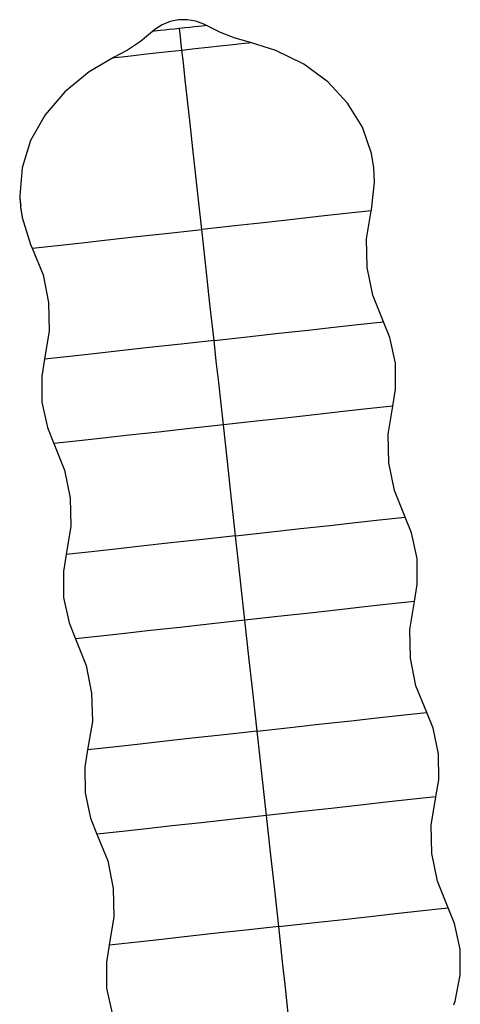
# Model space of a CAD drawing. Units: inches. Extents: x 30 to 331, y 3 to 373.
# Drawn here: x 267 to 291, y 72 to 124 of the extents above; entities that cross this region are included whole.
import ezdxf

# ---------------------------------------------------------------- set-up
doc = ezdxf.new("R2010")
doc.units = ezdxf.units.IN
doc.header["$MEASUREMENT"] = 0
doc.layers.add('Sheet_View_1_Drawing_1', color=7, linetype='Continuous')

msp = doc.modelspace()

# ---------------------------------------------------------------- linework, layer by layer
at = {"layer": 'Sheet_View_1_Drawing_1', "color": 178}
for p, q in [((275.532, 124.269), (275.105, 124.095)), ((275.984, 124.361), (275.532, 124.269)), ((276.445, 124.37), (275.984, 124.361)), ((276.9, 124.293), (276.445, 124.37)), ((277.333, 124.134), (276.9, 124.293)), ((274.592, 123.74), (273.95, 123.211)), ((274.717, 123.845), (274.592, 123.74)), ((274.619, 123.743), (274.592, 123.74)), ((274.7, 123.752), (274.619, 123.743)), ((274.833, 123.766), (274.7, 123.752)), ((275.105, 124.095), (274.717, 123.845)), ((275.013, 123.786), (274.833, 123.766)), ((275.232, 123.81), (275.013, 123.786)), ((275.482, 123.838), (275.232, 123.81)), ((275.754, 123.868), (275.482, 123.838)), ((276.035, 123.899), (275.754, 123.868)), ((276.316, 123.93), (276.035, 123.899)), ((276.085, 123.447), (276.035, 123.899)), ((276.586, 123.96), (276.316, 123.93)), ((276.833, 123.987), (276.586, 123.96)), ((277.049, 124.011), (276.833, 123.987)), ((277.227, 124.031), (277.049, 124.011)), ((277.363, 124.046), (277.227, 124.031)), ((277.479, 124.059), (277.333, 124.134)), ((277.448, 124.055), (277.363, 124.046)), ((277.479, 124.059), (277.448, 124.055)), ((278.22, 123.682), (277.479, 124.059)), ((279, 123.379), (278.22, 123.682)), ((273.95, 123.211), (273.255, 122.744)), ((276.128, 123.062), (276.085, 123.447)), ((279.819, 123.151), (279, 123.379)), ((279.183, 123.08), (279.525, 123.118)), ((279.525, 123.118), (279.742, 123.142)), ((279.742, 123.142), (279.819, 123.151)), ((281.184, 122.723), (279.819, 123.151)), ((273.255, 122.744), (272.505, 122.343)), ((274.127, 122.522), (274.762, 122.592)), ((274.762, 122.592), (275.45, 122.668)), ((275.45, 122.668), (276.162, 122.747)), ((276.162, 122.747), (276.128, 123.062)), ((276.162, 122.747), (276.874, 122.826)), ((276.238, 122.059), (276.162, 122.747)), ((276.874, 122.826), (277.559, 122.901)), ((277.559, 122.901), (278.185, 122.97)), ((278.185, 122.97), (278.731, 123.031)), ((278.731, 123.031), (279.183, 123.08)), ((282.666, 121.998), (281.184, 122.723)), ((272.505, 122.343), (271.2, 121.58)), ((272.505, 122.343), (272.574, 122.351)), ((272.574, 122.351), (272.78, 122.374)), ((272.78, 122.374), (273.117, 122.411)), ((273.117, 122.411), (273.572, 122.461)), ((273.572, 122.461), (274.127, 122.522)), ((276.337, 121.164), (276.238, 122.059)), ((271.2, 121.58), (269.902, 120.518)), ((283.956, 121.049), (282.666, 121.998)), ((276.458, 120.073), (276.337, 121.164)), ((285.013, 119.912), (283.956, 121.049)), ((269.902, 120.518), (268.848, 119.282)), ((276.595, 118.824), (276.458, 120.073)), ((285.799, 118.624), (285.013, 119.912)), ((268.848, 119.282), (268.079, 117.911)), ((276.746, 117.462), (276.595, 118.824)), ((286.284, 117.226), (285.799, 118.624)), ((268.079, 117.911), (267.625, 116.452)), ((276.904, 116.033), (276.746, 117.462)), ((286.414, 116.458), (286.284, 117.226)), ((267.625, 116.452), (267.493, 114.955)), ((286.454, 115.681), (286.414, 116.458)), ((277.064, 114.583), (276.904, 116.033)), ((286.286, 114.212), (286.454, 115.681)), ((267.493, 114.955), (267.505, 114.816)), ((267.498, 114.909), (267.525, 114.552)), ((267.514, 114.77), (267.529, 114.475)), ((267.524, 114.673), (267.531, 114.404)), ((267.549, 114.454), (267.529, 114.373)), ((267.529, 114.373), (267.62, 113.812)), ((267.536, 114.566), (267.53, 114.376)), ((267.533, 114.349), (267.621, 113.798)), ((277.221, 113.161), (277.064, 114.583)), ((286.024, 112.655), (286.276, 114.161)), ((286.276, 114.161), (286.101, 114.142)), ((286.276, 114.161), (286.286, 114.212)), ((267.621, 113.798), (268.076, 112.368)), ((282.249, 113.716), (280.684, 113.543)), ((283.621, 113.868), (282.249, 113.716)), ((284.75, 113.992), (283.621, 113.868)), ((285.586, 114.085), (284.75, 113.992)), ((286.101, 114.142), (285.586, 114.085)), ((275.457, 112.966), (277.221, 113.161)), ((278.984, 113.356), (277.221, 113.161)), ((277.437, 111.202), (277.221, 113.161)), ((280.684, 113.543), (278.984, 113.356)), ((270.807, 112.453), (272.181, 112.605)), ((272.181, 112.605), (273.753, 112.778)), ((273.753, 112.778), (275.457, 112.966)), ((286.063, 111.138), (286.024, 112.655)), ((268.076, 112.368), (268.166, 112.161)), ((268.166, 112.161), (268.336, 112.18)), ((268.166, 112.161), (268.74, 110.747)), ((268.336, 112.18), (268.845, 112.237)), ((268.845, 112.237), (269.68, 112.329)), ((269.68, 112.329), (270.807, 112.453)), ((277.659, 109.193), (277.437, 111.202)), ((286.356, 109.648), (286.063, 111.138)), ((268.74, 110.747), (269.033, 109.258)), ((286.93, 108.234), (286.356, 109.648)), ((269.033, 109.258), (269.072, 107.74)), ((277.875, 107.234), (277.659, 109.193)), ((282.903, 107.789), (284.276, 107.941)), ((284.276, 107.941), (285.404, 108.065)), ((285.404, 108.065), (286.24, 108.157)), ((286.24, 108.157), (286.755, 108.214)), ((286.755, 108.214), (286.93, 108.234)), ((287.271, 107.385), (286.93, 108.234)), ((269.072, 107.74), (268.82, 106.234)), ((277.875, 107.234), (279.638, 107.429)), ((279.638, 107.429), (281.338, 107.616)), ((281.338, 107.616), (282.903, 107.789)), ((287.567, 106.022), (287.271, 107.385)), ((274.407, 106.851), (272.835, 106.677)), ((276.111, 107.039), (274.407, 106.851)), ((277.875, 107.234), (276.111, 107.039)), ((277.998, 106.118), (277.875, 107.234)), ((269.5, 106.309), (268.99, 106.253)), ((270.335, 106.401), (269.5, 106.309)), ((271.461, 106.526), (270.335, 106.401)), ((272.835, 106.677), (271.461, 106.526)), ((268.82, 106.234), (268.675, 105.332)), ((268.99, 106.253), (268.82, 106.234)), ((278.124, 104.979), (277.998, 106.118)), ((287.575, 104.629), (287.567, 106.022)), ((268.675, 105.332), (268.681, 103.937)), ((278.25, 103.84), (278.124, 104.979)), ((287.428, 103.724), (287.575, 104.629)), ((268.681, 103.937), (268.979, 102.576)), ((278.373, 102.725), (278.25, 103.84)), ((286.738, 103.648), (285.902, 103.556)), ((287.253, 103.705), (286.738, 103.648)), ((287.176, 102.218), (287.428, 103.724)), ((287.428, 103.724), (287.253, 103.705)), ((281.836, 103.107), (280.136, 102.919)), ((283.401, 103.28), (281.836, 103.107)), ((284.774, 103.431), (283.401, 103.28)), ((285.902, 103.556), (284.774, 103.431)), ((268.979, 102.576), (269.318, 101.725)), ((278.373, 102.725), (276.609, 102.53)), ((280.136, 102.919), (278.373, 102.725)), ((278.589, 100.766), (278.373, 102.725)), ((273.333, 102.168), (271.959, 102.017)), ((274.905, 102.342), (273.333, 102.168)), ((276.609, 102.53), (274.905, 102.342)), ((287.215, 100.701), (287.176, 102.218)), ((269.488, 101.744), (269.318, 101.725)), ((269.318, 101.725), (269.892, 100.31)), ((269.998, 101.8), (269.488, 101.744)), ((270.832, 101.892), (269.998, 101.8)), ((271.959, 102.017), (270.832, 101.892)), ((278.811, 98.756), (278.589, 100.766)), ((287.508, 99.212), (287.215, 100.701)), ((269.892, 100.31), (270.185, 98.821)), ((288.082, 97.797), (287.508, 99.212)), ((270.185, 98.821), (270.224, 97.304)), ((279.027, 96.797), (278.811, 98.756)), ((282.49, 97.18), (284.056, 97.352)), ((284.056, 97.352), (285.428, 97.504)), ((285.428, 97.504), (286.557, 97.629)), ((286.557, 97.629), (287.393, 97.721)), ((287.393, 97.721), (287.907, 97.778)), ((287.907, 97.778), (288.082, 97.797)), ((288.423, 96.948), (288.082, 97.797)), ((270.224, 97.304), (269.972, 95.798)), ((279.027, 96.797), (277.263, 96.603)), ((279.027, 96.797), (280.79, 96.992)), ((279.15, 95.682), (279.027, 96.797)), ((280.79, 96.992), (282.49, 97.18)), ((288.719, 95.585), (288.423, 96.948)), ((275.559, 96.414), (273.987, 96.241)), ((277.263, 96.603), (275.559, 96.414)), ((269.972, 95.798), (269.827, 94.895)), ((270.142, 95.816), (269.972, 95.798)), ((270.652, 95.873), (270.142, 95.816)), ((271.487, 95.965), (270.652, 95.873)), ((272.614, 96.089), (271.487, 95.965)), ((273.987, 96.241), (272.614, 96.089)), ((279.276, 94.543), (279.15, 95.682)), ((288.727, 94.193), (288.719, 95.585)), ((269.827, 94.895), (269.834, 93.5)), ((279.402, 93.404), (279.276, 94.543)), ((288.58, 93.288), (288.727, 94.193)), ((269.834, 93.5), (270.131, 92.14)), ((279.525, 92.288), (279.402, 93.404)), ((287.054, 93.119), (285.926, 92.995)), ((287.89, 93.212), (287.054, 93.119)), ((288.405, 93.268), (287.89, 93.212)), ((288.328, 91.782), (288.58, 93.288)), ((288.58, 93.288), (288.405, 93.268)), ((282.988, 92.67), (281.288, 92.483)), ((284.553, 92.843), (282.988, 92.67)), ((285.926, 92.995), (284.553, 92.843)), ((270.131, 92.14), (270.47, 91.288)), ((277.761, 92.093), (276.057, 91.905)), ((279.525, 92.288), (277.761, 92.093)), ((281.288, 92.483), (279.525, 92.288)), ((279.741, 90.329), (279.525, 92.288)), ((273.111, 91.58), (271.985, 91.456)), ((274.485, 91.732), (273.111, 91.58)), ((276.057, 91.905), (274.485, 91.732)), ((288.367, 90.264), (288.328, 91.782)), ((270.64, 91.307), (270.47, 91.288)), ((270.47, 91.288), (271.045, 89.873)), ((271.15, 91.363), (270.64, 91.307)), ((271.985, 91.456), (271.15, 91.363)), ((279.963, 88.32), (279.741, 90.329)), ((288.66, 88.775), (288.367, 90.264)), ((271.045, 89.873), (271.338, 88.384)), ((271.338, 88.384), (271.376, 86.867)), ((289.235, 87.36), (288.66, 88.775)), ((280.179, 86.361), (279.963, 88.32)), ((288.545, 87.284), (289.059, 87.341)), ((289.059, 87.341), (289.235, 87.36)), ((289.575, 86.512), (289.235, 87.36)), ((271.376, 86.867), (271.124, 85.361)), ((283.642, 86.743), (285.208, 86.916)), ((285.208, 86.916), (286.58, 87.067)), ((286.58, 87.067), (287.709, 87.192)), ((287.709, 87.192), (288.545, 87.284)), ((280.179, 86.361), (278.415, 86.166)), ((280.179, 86.361), (281.942, 86.555)), ((280.303, 85.245), (280.179, 86.361)), ((281.942, 86.555), (283.642, 86.743)), ((289.871, 85.149), (289.575, 86.512)), ((275.139, 85.804), (273.766, 85.653)), ((276.712, 85.978), (275.139, 85.804)), ((278.415, 86.166), (276.712, 85.978)), ((271.124, 85.361), (270.979, 84.458)), ((271.295, 85.38), (271.124, 85.361)), ((271.804, 85.436), (271.295, 85.38)), ((272.639, 85.528), (271.804, 85.436)), ((273.766, 85.653), (272.639, 85.528)), ((280.428, 84.106), (280.303, 85.245)), ((289.879, 83.756), (289.871, 85.149)), ((270.979, 84.458), (270.986, 83.064)), ((280.554, 82.967), (280.428, 84.106)), ((289.732, 82.851), (289.879, 83.756)), ((270.986, 83.064), (271.283, 81.703)), ((280.677, 81.851), (280.554, 82.967)), ((288.207, 82.683), (287.078, 82.558)), ((289.043, 82.775), (288.207, 82.683)), ((289.557, 82.832), (289.043, 82.775)), ((289.48, 81.345), (289.732, 82.851)), ((289.732, 82.851), (289.557, 82.832)), ((284.14, 82.234), (282.44, 82.046)), ((285.706, 82.407), (284.14, 82.234)), ((287.078, 82.558), (285.706, 82.407)), ((271.283, 81.703), (271.622, 80.852)), ((278.913, 81.657), (277.209, 81.469)), ((280.677, 81.851), (278.913, 81.657)), ((282.44, 82.046), (280.677, 81.851)), ((280.894, 79.893), (280.677, 81.851)), ((273.137, 81.019), (272.302, 80.927)), ((274.264, 81.143), (273.137, 81.019)), ((275.637, 81.295), (274.264, 81.143)), ((277.209, 81.469), (275.637, 81.295)), ((289.519, 79.828), (289.48, 81.345)), ((271.792, 80.871), (271.622, 80.852)), ((271.622, 80.852), (272.197, 79.437)), ((272.302, 80.927), (271.792, 80.871)), ((272.197, 79.437), (272.49, 77.948)), ((281.115, 77.883), (280.894, 79.893)), ((289.812, 78.339), (289.519, 79.828)), ((272.49, 77.948), (272.529, 76.431)), ((281.332, 75.924), (281.115, 77.883)), ((290.387, 76.924), (289.812, 78.339)), ((288.861, 76.755), (289.697, 76.848)), ((289.697, 76.848), (290.212, 76.905)), ((290.212, 76.905), (290.387, 76.924)), ((290.727, 76.075), (290.387, 76.924)), ((272.529, 76.431), (272.277, 74.924)), ((283.095, 76.119), (284.795, 76.306)), ((284.795, 76.306), (286.36, 76.479)), ((286.36, 76.479), (287.732, 76.631)), ((287.732, 76.631), (288.861, 76.755)), ((281.332, 75.924), (279.568, 75.729)), ((281.332, 75.924), (283.095, 76.119)), ((281.444, 74.907), (281.332, 75.924)), ((291.023, 74.712), (290.727, 76.075)), ((276.292, 75.368), (274.918, 75.216)), ((277.864, 75.541), (276.292, 75.368)), ((279.568, 75.729), (277.864, 75.541)), ((272.277, 74.924), (272.131, 74.022)), ((272.447, 74.943), (272.277, 74.924)), ((272.956, 75), (272.447, 74.943)), ((273.791, 75.092), (272.956, 75)), ((274.918, 75.216), (273.791, 75.092)), ((281.559, 73.868), (281.444, 74.907)), ((291.032, 73.319), (291.023, 74.712)), ((272.131, 74.022), (272.138, 72.627)), ((281.674, 72.827), (281.559, 73.868)), ((290.754, 71.937), (291.032, 73.319)), ((272.138, 72.627), (272.435, 71.267)), ((281.787, 71.799), (281.674, 72.827)), ((281.897, 70.803), (281.787, 71.799)), ((290.691, 71.734), (290.754, 71.937))]:
    msp.add_line(p, q, dxfattribs=at)

doc.saveas('drawing.dxf')
